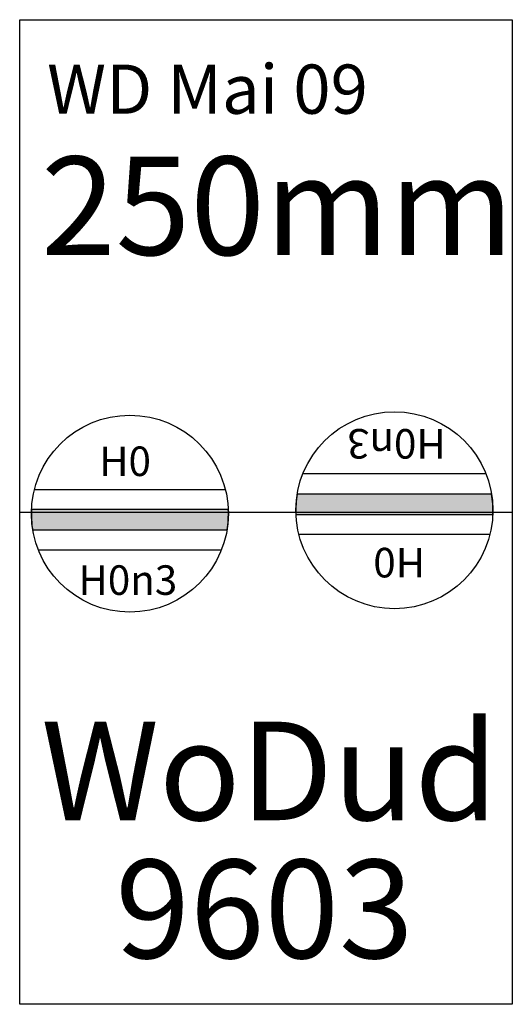
# Model space of a CAD drawing. Extents: x 0 to 250, y -250 to 250.
import ezdxf

# ---------------------------------------------------------------- set-up
doc = ezdxf.new("R2010")
doc.units = 0
doc.layers.get('0').update_dxf_attribs({"linetype": 'CONTINUOUS'})
doc.styles.get("Standard").update_dxf_attribs({"font": 'ARIAL.TTF', "height": 100})

# ---------------------------------------------------------------- blocks, each defined once
blk = doc.blocks.new('00_H0N3-DG-KRINGEL')
at = {"color": 1}
for p, q in [((468.56, 455.08), (368.66, 455.08)), ((369.3, 444.68), (467.92, 444.68))]:
    blk.add_line(p, q, dxfattribs=at)
blk.add_lwpolyline([(370.15, 465.26), (467.07, 465.26)])
blk.add_lwpolyline([(372.14, 434.48), (465.08, 434.48)], dxfattribs=at)
blk.add_circle((418.61, 452.94), 50, dxfattribs=at)
for start, end in [(177.5397, 189.5015), (350.4985, 2.4603)]:
    blk.add_arc((418.61, 452.94), 50, start, end, dxfattribs=at)
at = {"color": 1, "linetype": 'CONTINUOUS'}
for points in [[(468.56, 455.08), (368.66, 455.08), (468.52, 449.87)], [(368.7, 449.87), (468.52, 449.87), (368.66, 455.08)], [(468.52, 449.87), (368.7, 449.87), (467.92, 444.68)], [(369.3, 444.68), (467.92, 444.68), (368.7, 449.87)]]:
    blk.add_solid(points, dxfattribs=at)
blk.add_text('H0', height=15).set_placement((403.04, 472.03))
at = {"color": 1}
blk.add_text('H0n3', height=15, dxfattribs=at).set_placement((392.54, 411.69))

msp = doc.modelspace()

# ---------------------------------------------------------------- linework, layer by layer
for p, q in [((0, 250), (250, 250)), ((0, -250), (0, 250)), ((250, 250), (250, -250)), ((250, -250), (0, -250))]:
    msp.add_line(p, q)
msp.add_lwpolyline([(0, 0), (250, 0)])

# ---------------------------------------------------------------- block references
at = {"rotation": 180}
msp.add_blockref('00_H0N3-DG-KRINGEL', (608.78, 453.82), dxfattribs=at)
msp.add_blockref('00_H0N3-DG-KRINGEL', (-362.7, -453.77))

# ---------------------------------------------------------------- texts
at = {"color": 2}
msp.add_text('WD Mai 09', height=25, dxfattribs=at).set_placement((13.89, 202.23))
for s, p in [('250mm', (10.85, 130.5)), ('WoDud', (10.85, -156.5)), ('9603', (48.5, -226.58))]:
    msp.add_text(s, height=50).set_placement(p)

doc.saveas('drawing.dxf')
